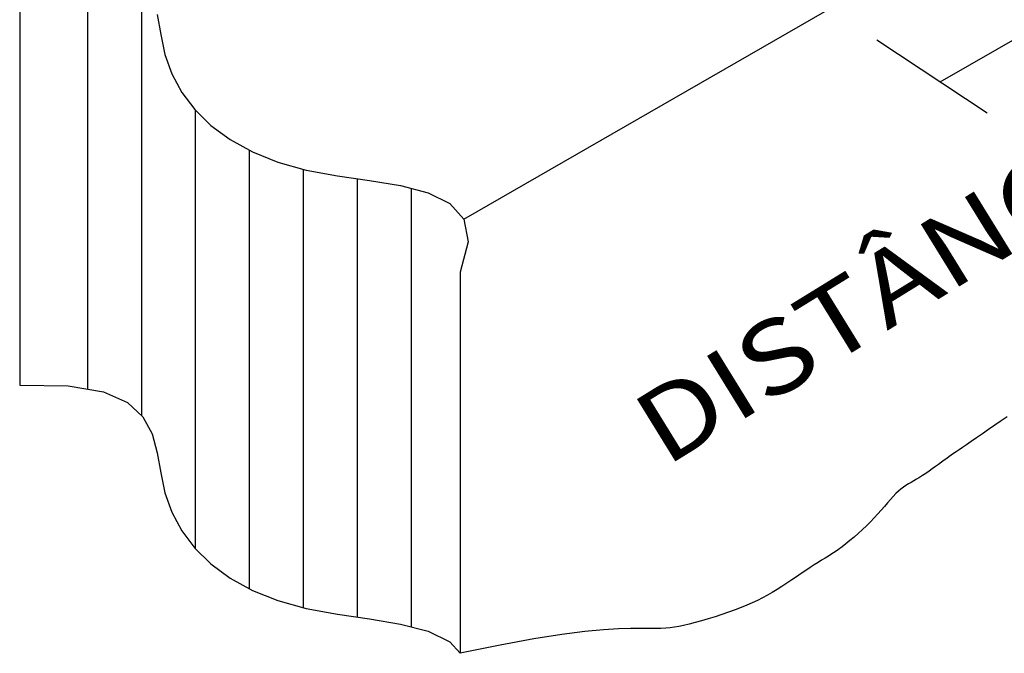
# Model space of a CAD drawing. Units: millimetres. Extents: x -497 to 466, y 8900 to 9112.
# Drawn here: x -487 to -485, y 9059 to 9061 of the extents above; entities that cross this region are included whole.
import ezdxf

# ---------------------------------------------------------------- set-up
doc = ezdxf.new("R2010")
doc.units = ezdxf.units.MM
for name, color, linetype in [('C01', 10, 'Continuous'), ('C02', 8, 'Continuous'), ('TEXTO', 7, 'Continuous')]:
    doc.layers.add(name, color=color, linetype=linetype)
doc.styles.add('LETRAS', font='isocp.shx', dxfattribs={"height": 0.23})

msp = doc.modelspace()

# ---------------------------------------------------------------- linework, layer by layer
at = {"layer": 'C01'}
for p, q in [((-484.8131, 9060.3694), (-483.03, 9061.3989)), ((-487.296, 9060.7514), (-487.296, 9059.4745)), ((-487.1389, 9060.6752), (-487.1389, 9059.3982)), ((-484.9975, 9060.4915), (-484.6768, 9060.2792)), ((-486.9819, 9060.287), (-486.9819, 9059.0101)), ((-486.8248, 9060.1703), (-486.8248, 9058.8933)), ((-486.6677, 9060.1149), (-486.6677, 9058.8379)), ((-486.5107, 9060.0876), (-486.5107, 9058.8106)), ((-486.3536, 9060.0592), (-486.3536, 9058.7823))]:
    msp.add_line(p, q, dxfattribs=at)
at = {"layer": 'C02'}
for p, q in [((-486.1998, 9059.9691), (-480.8409, 9063.0583)), ((-487.4931, 9060.7628), (-487.4931, 9059.4859)), ((-486.2112, 9059.8152), (-486.2112, 9058.705))]:
    msp.add_line(p, q, dxfattribs=at)
for points in [[(-487.0928, 9060.566), (-487.0826, 9060.5078), (-487.0703, 9060.4492), (-487.0503, 9060.3926), (-487.0213, 9060.3388), (-486.9834, 9060.2885), (-486.9365, 9060.2424), (-486.8806, 9060.2011), (-486.8157, 9060.1653), (-486.7419, 9060.1355), (-486.6589, 9060.1124), (-486.568, 9060.0959), (-486.4744, 9060.0823), (-486.3844, 9060.0673), (-486.3044, 9060.0463), (-486.2408, 9060.0151), (-486.1998, 9059.9691), (-486.1878, 9059.9039), (-486.2112, 9059.8152)], [(-487.4931, 9059.4859), (-487.3519, 9059.4841), (-487.2495, 9059.4665), (-487.1793, 9059.4356), (-487.1343, 9059.394), (-487.1078, 9059.3443), (-487.0928, 9059.289), (-487.0826, 9059.2308), (-487.0703, 9059.1723), (-487.0503, 9059.1156), (-487.0213, 9059.0619), (-486.9834, 9059.0116), (-486.9365, 9058.9655), (-486.8806, 9058.9242), (-486.8157, 9058.8883), (-486.7419, 9058.8585), (-486.6589, 9058.8355), (-486.568, 9058.8189), (-486.4744, 9058.8054), (-486.3844, 9058.7903), (-486.3044, 9058.7694), (-486.2408, 9058.7381), (-486.2112, 9058.705)], [(-484.6185, 9059.3942), (-484.6362, 9059.3818), (-484.6544, 9059.3691), (-484.6726, 9059.3565), (-484.6904, 9059.3442), (-484.7074, 9059.3326), (-484.723, 9059.3219), (-484.7368, 9059.3124), (-484.7486, 9059.3043), (-484.7586, 9059.2975), (-484.7672, 9059.2916), (-484.7747, 9059.2865), (-484.7815, 9059.2817), (-484.788, 9059.2772), (-484.7946, 9059.2724), (-484.8017, 9059.2673), (-484.8095, 9059.2616), (-484.818, 9059.2554), (-484.827, 9059.2488), (-484.8364, 9059.2421), (-484.8459, 9059.2354), (-484.8554, 9059.2288), (-484.8648, 9059.2226), (-484.8738, 9059.2169), (-484.8823, 9059.2118), (-484.8904, 9059.2071), (-484.8982, 9059.2027), (-484.9058, 9059.1984), (-484.9131, 9059.1939), (-484.9204, 9059.189), (-484.9277, 9059.1835), (-484.935, 9059.1772), (-484.9426, 9059.17), (-484.9503, 9059.1618), (-484.9584, 9059.1529), (-484.9668, 9059.1432), (-484.9756, 9059.133), (-484.985, 9059.1222), (-484.9948, 9059.1111), (-485.0053, 9059.0998), (-485.0164, 9059.0882), (-485.0281, 9059.0766), (-485.04, 9059.0652), (-485.0522, 9059.054), (-485.0643, 9059.0433), (-485.0763, 9059.0331), (-485.0879, 9059.0237), (-485.099, 9059.0151), (-485.1095, 9059.0074), (-485.1195, 9059.0006), (-485.1293, 9058.9943), (-485.1389, 9058.9883), (-485.1486, 9058.9824), (-485.1586, 9058.9763), (-485.169, 9058.9699), (-485.1801, 9058.9628), (-485.192, 9058.955), (-485.2046, 9058.9465), (-485.2178, 9058.9375), (-485.2314, 9058.9281), (-485.2454, 9058.9186), (-485.2597, 9058.9091), (-485.274, 9058.8997), (-485.2882, 9058.8907), (-485.3023, 9058.8822), (-485.3165, 9058.8741), (-485.3308, 9058.8664), (-485.3454, 9058.859), (-485.3606, 9058.8518), (-485.3764, 9058.8449), (-485.3931, 9058.838), (-485.4107, 9058.8313), (-485.4295, 9058.8245), (-485.4491, 9058.8179), (-485.469, 9058.8115), (-485.4889, 9058.8054), (-485.5084, 9058.7997), (-485.527, 9058.7945), (-485.5445, 9058.79), (-485.5603, 9058.7862), (-485.5743, 9058.7833), (-485.5871, 9058.781), (-485.5996, 9058.7794), (-485.6125, 9058.7783), (-485.6269, 9058.7777), (-485.6434, 9058.7774), (-485.663, 9058.7772), (-485.6864, 9058.7772), (-485.7148, 9058.7771), (-485.7499, 9058.7761), (-485.7936, 9058.7734), (-485.848, 9058.7682), (-485.915, 9058.7596), (-485.9965, 9058.7467), (-486.0946, 9058.7288), (-486.2112, 9058.705)]]:
    msp.add_lwpolyline(points, dxfattribs=at)

# ---------------------------------------------------------------- texts
at = {"layer": 'TEXTO', "style": 'LETRAS', "width": 1.2}
msp.add_text('DISTÂNCIA MÁXIMA DE 1m', height=0.212963, rotation=31.6504, dxfattribs=at).set_placement((-485.6144, 9059.2455))

doc.saveas('drawing.dxf')
